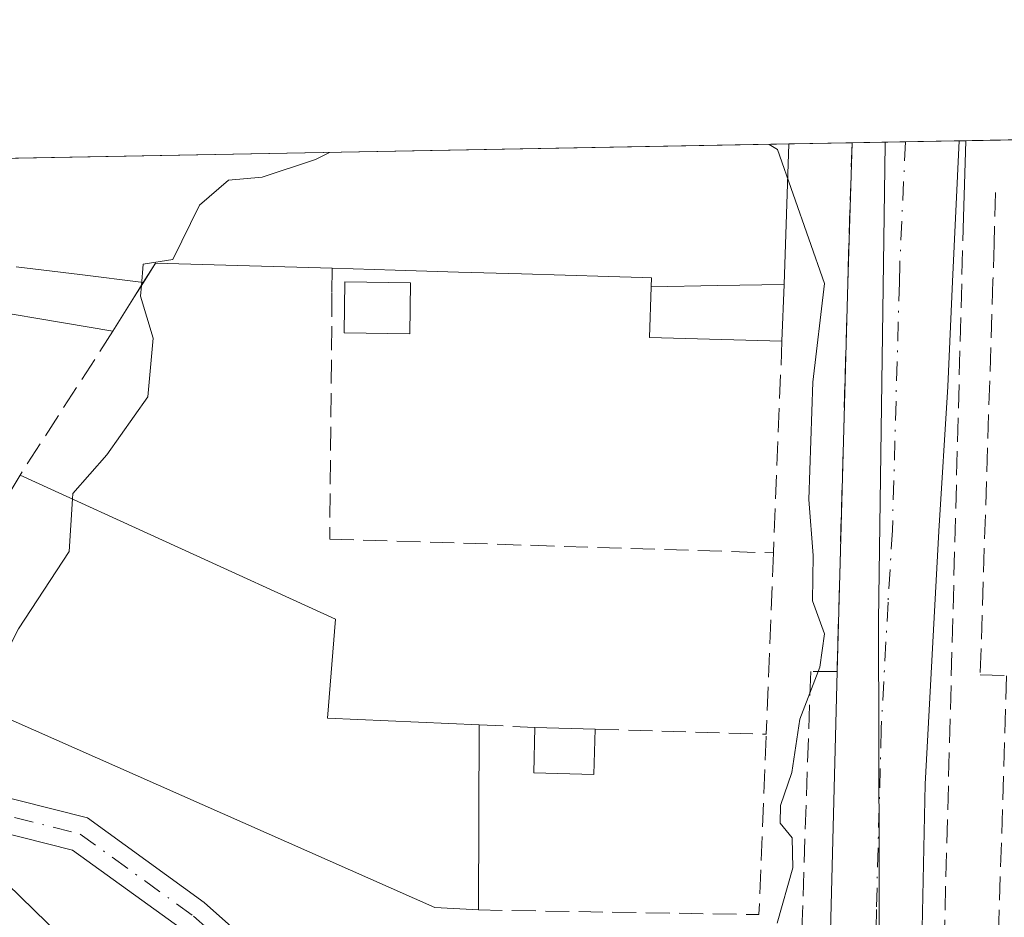
# Model space of a CAD drawing. Units: metres. Extents: x 629572 to 632018, y 4640736 to 4641759.
# Drawn here: x 630864 to 630932, y 4641686 to 4641747 of the extents above; entities that cross this region are included whole.
import ezdxf

# ---------------------------------------------------------------- set-up
doc = ezdxf.new("R2010")
doc.units = ezdxf.units.M
doc.header["$MEASUREMENT"] = 0
doc.linetypes.add('DGN Style 3', pattern=[2.307223458686699, 1.648016756204785, -0.6592067024819142])
doc.linetypes.add('DGN Style 4', pattern=[2.6384748266838614, 1.318413404963828, -0.6592067024819142, 0.001648016756204785, -0.6592067024819142])
for name, color, linetype, lineweight in [('Camino Cxs', 7, 'Continuous', 0), ('Camino eje', 30, 'DGN Style 4', 13), ('Carretera de calzada única Cxs', 7, 'Continuous', 13), ('Carretera de calzada única eje', 7, 'DGN Style 4', 0), ('Comarca CxS', 21, 'Continuous', 0), ('Comunidad Autónoma CxS', 142, 'Continuous', 0), ('Curva de nivel normal', 30, 'Continuous', 0), ('Edificación Cxs', 1, 'Continuous', 13), ('Elemento construido', 1, 'Continuous', 0), ('Municipio CxS', 4, 'Continuous', 0), ('Muro lineal', 1, 'DGN Style 3', 13), ('Núcleo urbano CxS', 7, 'Continuous', 0), ('Obra de contención lineal', 1, 'DGN Style 3', 13), ('Piscina CxS', 4, 'Continuous', 0), ('Provincia CxS', 1, 'Continuous', 0)]:
    doc.layers.add(name, color=color, linetype=linetype, lineweight=lineweight)

msp = doc.modelspace()

# ---------------------------------------------------------------- linework, layer by layer
at = {"layer": 'Camino Cxs', "color": 7, "linetype": 'Continuous', "lineweight": 0}
for points in [[(630915.3487, 4641649.944300001, 261.385500000004), (630909.0630999999, 4641654.8419, 261.2981), (630900.7868999997, 4641662.3223, 261.2060000000056), (630886.1851000005, 4641674.8607, 261.1091000000015), (630875.1671000002, 4641684.673699999, 261.7157000000007), (630867.5982999997, 4641690.157500001, 261.3261000000057), (630860.6637000004, 4641691.9001, 260.6794999999984), (630853.4345000006, 4641693.5065, 260.7253000000055), (630845.9959000006, 4641696.5789, 260.3233999999939), (630837.9550999999, 4641700.599300001, 260.6698999999935), (630829.4499000004, 4641706.2161, 261.0304999999935), (630820.3240999999, 4641713.100299999, 261.0439999999944), (630810.2615, 4641722.3643, 260.7455000000046), (630802.1387, 4641730.4871, 260.4089999999997), (630796.2795000002, 4641736.601199999, 260.1301999999997)], [(630799.5458000004, 4641736.661400001, 260.7642000000051), (630803.8539000005, 4641732.166099999, 260.4131999999955), (630811.9234999996, 4641724.0965, 260.6640000000043), (630821.8633000003, 4641714.945499999, 260.8923999999971), (630830.8353000004, 4641708.177300001, 260.9076000000059), (630839.1573000001, 4641702.681500001, 260.4104999999981), (630846.9918999998, 4641698.7641, 260.350099999996), (630854.1583000004, 4641695.804099999, 260.5008999999991), (630861.2165000001, 4641694.2357, 261.1459999999934), (630868.6319000004, 4641692.372500001, 261.6154999999999), (630876.6731000004, 4641686.5463, 261.2850999999937), (630887.7651000004, 4641676.667300001, 260.9726999999984), (630902.3734999998, 4641664.123299999, 261.186400000006), (630910.6073000003, 4641656.681100001, 261.2520999999979), (630916.8239000002, 4641651.8375, 261.1956000000064)], [(630861.2165000001, 4641694.2357, 261.1459999999934), (630868.6319000004, 4641692.372500001, 261.6154999999999), (630876.6731000004, 4641686.5463, 261.2850999999937), (630887.7651000004, 4641676.667300001, 260.9726999999984), (630902.3734999998, 4641664.123299999, 261.186400000006), (630910.6073000003, 4641656.681100001, 261.2520999999979), (630916.8239000002, 4641651.8375, 261.1956000000064), (630916.0862999996, 4641650.890900001, 261.2725999999966), (630915.3487, 4641649.944300001, 261.385500000004), (630909.0630999999, 4641654.8419, 261.2981), (630900.7868999997, 4641662.3223, 261.2060000000056), (630886.1851000005, 4641674.8607, 261.1091000000015), (630875.1671000002, 4641684.673699999, 261.7157000000007), (630867.5982999997, 4641690.157500001, 261.3261000000057), (630860.6637000004, 4641691.9001, 260.6794999999984)]]:
    msp.add_polyline3d(points, dxfattribs=at)
at = {"layer": 'Camino eje', "color": 30, "linetype": 'DGN Style 4', "lineweight": 13}
msp.add_polyline3d([(630797.9127000002, 4641736.631300001, 260.3168000000005), (630802.9962999999, 4641731.3267, 260.3868999999977), (630811.0925000003, 4641723.2303, 260.6931000000041), (630821.0937000001, 4641714.0229, 260.9676000000036), (630830.1425000001, 4641707.196699999, 260.9755000000005), (630838.5563000003, 4641701.6403, 260.5204999999987), (630846.4939000001, 4641697.671499999, 260.1165000000037), (630853.7962999997, 4641694.655300001, 260.5954999999958), (630860.9401000004, 4641693.0679, 260.7373999999982), (630868.1151000002, 4641691.265100001, 261.4370999999956), (630875.9200999998, 4641685.610099999, 261.4766999999993), (630886.9751000004, 4641675.7641, 261.0050000000047), (630901.5800999999, 4641663.2227, 261.1833000000042), (630909.8350999998, 4641655.761499999, 261.2664999999979), (630916.0862999996, 4641650.890900001, 261.2725999999966)], dxfattribs=at)
at = {"layer": 'Carretera de calzada única Cxs', "color": 7, "linetype": 'Continuous', "lineweight": 13, "extrusion": (-0.8583561455929891, 0.01315975143829913, 0.5128855118492134), "elevation": -480337.4277010784, "flags": 128}
msp.add_lwpolyline([(-4650828.767920346, 287280.3774665642), (-4650855.535966494, 287281.0007942192), (-4650865.216822089, 287281.2956255208)], dxfattribs=at)
at = {"layer": 'Carretera de calzada única Cxs', "color": 7, "linetype": 'Continuous', "lineweight": 13, "extrusion": (-0.01187824073765793, -0.0002191378958142211, 0.9999294271975203), "elevation": -8250.897587062762, "flags": 128}
msp.add_lwpolyline([(630879.8936829233, 4641737.210867068), (630887.2660033853, 4641737.346867071)], dxfattribs=at)
at = {"layer": 'Carretera de calzada única Cxs', "color": 7, "linetype": 'Continuous', "lineweight": 13, "extrusion": (0.9713272373045342, -0.03750236150139936, 0.2347700384464756), "elevation": 438816.2298255928, "flags": 128}
msp.add_lwpolyline([(4662540.756861233, -105715.9498209166), (4662562.934738076, -105717.204590549), (4662587.990779705, -105715.812070934)], dxfattribs=at)
at = {"layer": 'Carretera de calzada única Cxs', "color": 7, "linetype": 'Continuous', "lineweight": 13}
msp.add_polyline3d([(630925.5100999996, 4641655.0101, 259.3657999999996), (630918.4901000002, 4641655.270099999, 259.6147999999957), (630919.6401000004, 4641677.420100001, 258.3950999999943), (630920.2801000001, 4641702.470100001, 259.7486999999965), (630921.0100999996, 4641729.2301, 260.2838000000047), (630921.3093999998, 4641738.907500001, 260.5371000000014), (630928.6815, 4641739.043500001, 260.6245000000054), (630928.2301000003, 4641729.360099999, 260.0356000000029), (630927.9001000002, 4641722.120100001, 259.9351000000024), (630927.2901, 4641712.1501, 260.7943999999989), (630926.3501000004, 4641694.700099999, 258.8714000000036)], close=True, dxfattribs=at)
msp.add_polyline3d([(630928.6815, 4641739.043500001, 260.6245000000054), (630928.2301000003, 4641729.360099999, 260.0356000000029), (630927.9001000002, 4641722.120100001, 259.9351000000024), (630927.2901, 4641712.1501, 260.7943999999989), (630926.3501000004, 4641694.700099999, 258.8714000000036), (630925.5100999996, 4641655.0101, 259.3657999999996)], dxfattribs=at)
at = {"layer": 'Carretera de calzada única eje', "color": 7, "linetype": 'DGN Style 4', "lineweight": 0}
msp.add_polyline3d([(630924.9911000002, 4641738.975400001, 260.3512999999948), (630924.6001000004, 4641730.5101, 259.9021000000066), (630924.5701000001, 4641729.300100001, 259.8806000000041), (630924.0900999998, 4641712.220100001, 259.8190000000032), (630923.7901, 4641707.2401, 259.2592000000004), (630923.3201000001, 4641698.5101, 258.5031000000017), (630922.9901000002, 4641686.0601, 257.5948999999964), (630922.5701000001, 4641666.210100001, 256.1704000000027), (630922.0000999998, 4641655.140100001, 258.6843999999983)], dxfattribs=at)
at = {"layer": 'Comarca CxS', "color": 21, "linetype": 'Continuous', "lineweight": 0, "flags": 128}
msp.add_lwpolyline([(629572.1300009504, 4641714.019983617), (631381.3838623688, 4641747.394278004)], dxfattribs=at)
at = {"layer": 'Comunidad Autónoma CxS', "color": 142, "linetype": 'Continuous', "lineweight": 0, "flags": 128}
msp.add_lwpolyline([(629572.1300009504, 4641714.019983617), (631381.3838623688, 4641747.394278004)], dxfattribs=at)
at = {"layer": 'Curva de nivel normal', "color": 30, "linetype": 'Continuous', "lineweight": 0, "elevation": 260, "flags": 128}
for points in [[(630872.3444999997, 4641729.0832), (630872.4699999997, 4641730.550100001), (630874.5, 4641730.860099999), (630876.3300000001, 4641734.610099999), (630878.3300000001, 4641736.3301), (630880.6600000003, 4641736.540100001), (630884.3300000001, 4641737.7501), (630885.3065999999, 4641738.243600001)], [(630915.5977999996, 4641738.802400001), (630916.1699999999, 4641738.440099999), (630919.4000000004, 4641729.200099999), (630918.5999999996, 4641722.4001), (630918.3399999999, 4641714.3301), (630918.6299999999, 4641710.460100001), (630918.5800000001, 4641707.3301), (630919.4000000004, 4641705.0701), (630919.0800000001, 4641702.7601), (630917.7100000001, 4641699.1801), (630917.1699999999, 4641695.5001), (630916.3700000001, 4641693.2401), (630916.3600000005, 4641692.020099999), (630917.1799999997, 4641691.0001), (630917.2400000002, 4641688.940099999), (630916.1600000003, 4641685.120100001)], [(630867.5960999997, 4641714.357600001), (630867.6200000001, 4641714.7401), (630869.9600000001, 4641717.4001), (630872.79, 4641721.4001), (630873.1500000004, 4641725.450099999), (630872.2800000003, 4641728.3301), (630872.3444999997, 4641729.0832)], [(630861.5532999998, 4641699.920399999), (630861.8200000003, 4641701.4001), (630863.8600000005, 4641705.4001), (630867.3700000001, 4641710.7401), (630867.5960999997, 4641714.357600001)]]:
    msp.add_lwpolyline(points, dxfattribs=at)
at = {"layer": 'Edificación Cxs', "color": 1, "linetype": 'Continuous', "lineweight": 13, "flags": 128}
for points, elevation in [([(630855.2103000004, 4641737.688300001), (630916.9600999998, 4641738.8281), (630916.7901, 4641733.9891), (630916.6204000004, 4641729.1501), (630912.04, 4641729.064999999), (630907.4598000003, 4641728.9801), (630907.4801000003, 4641729.600099999), (630906.8469000002, 4641729.619100001), (630904.5478999997, 4641729.688100001), (630904.5401, 4641729.688300001), (630901.5368999997, 4641729.7783), (630898.5336999996, 4641729.8685), (630894.1825000001, 4641729.9989), (630889.8312999997, 4641730.1295), (630885.4801000003, 4641730.2601), (630881.4200999998, 4641730.380100001), (630877.3601000002, 4641730.5001), (630873.3000999996, 4641730.620100001), (630872.4705999997, 4641729.285499999), (630868.0893000001, 4641729.823799999), (630863.7084999997, 4641730.362199999)], 266.7161000000052), ([(630863.7084999997, 4641730.362199999), (630868.0893000001, 4641729.823799999), (630872.4705999997, 4641729.285499999), (630871.8701, 4641728.3201), (630870.3701, 4641725.920100001), (630858.3701, 4641727.940099999)], 265.534799999994), ([(630861.9200999998, 4641712.600099999), (630863.9801000003, 4641716.0101), (630885.7100999998, 4641706.0801), (630885.1700999998, 4641699.2601), (630895.6201, 4641698.800100001), (630895.5601000005, 4641686.030099999), (630892.5500999996, 4641686.210100001), (630856.0601000005, 4641702.350099999)], 265.534799999994)]:
    msp.add_lwpolyline(points, dxfattribs=dict(at, elevation=elevation))
at = {"layer": 'Edificación Cxs', "color": 1, "linetype": 'Continuous', "lineweight": 13, "extrusion": (0.06196337385891368, 0.001143240493703859, 0.9980777691649054), "elevation": 44662.7431431668, "flags": 128}
msp.add_lwpolyline([(4629310.374506025, -714980.9999927201), (4629310.374506024, -715042.87924823)], dxfattribs=at)
at = {"layer": 'Edificación Cxs', "color": 1, "linetype": 'Continuous', "lineweight": 13, "extrusion": (-0.00488028657098024, -0.1389015681803408, 0.9902941669827341), "elevation": -647563.5280860272, "flags": 128}
msp.add_lwpolyline([(467541.6443668233, 4615827.326836796), (467541.6443668233, 4615822.437900051)], dxfattribs=at)
at = {"layer": 'Edificación Cxs', "color": 1, "linetype": 'Continuous', "lineweight": 13, "extrusion": (-0.9988208380021658, 0.03235757420016304, 0.03619283029181661), "elevation": -479968.0952059662, "flags": 128}
msp.add_lwpolyline([(-4659728.507760998, 17645.16618896562), (-4659723.665793839, 17644.80064947324), (-4659719.743316184, 17644.44141411118)], dxfattribs=at)
at = {"layer": 'Edificación Cxs', "color": 1, "linetype": 'Continuous', "lineweight": 13, "elevation": 264.0639999999985, "flags": 128}
msp.add_lwpolyline([(630907.4598000003, 4641728.9801), (630912.04, 4641729.064999999), (630916.6204000004, 4641729.1501), (630916.4801000003, 4641725.2301), (630907.3601000002, 4641725.4901)], close=True, dxfattribs=at)
at = {"layer": 'Edificación Cxs', "color": 1, "linetype": 'Continuous', "lineweight": 13, "extrusion": (0.0004570301377558414, 0.09727124843703355, 0.9952578034614722), "elevation": 452053.2461191834, "flags": 128}
msp.add_lwpolyline([(-609079.8191327424, -4622560.625856455), (-609079.8191327424, -4622547.794868432)], dxfattribs=at)
at = {"layer": 'Edificación Cxs', "color": 1, "linetype": 'Continuous', "lineweight": 13, "extrusion": (0.007386792792535618, -0.0001784249452936692, 0.9999727013557816), "elevation": 4094.009116715057, "flags": 128}
msp.add_lwpolyline([(630880.3129335863, 4641699.404458673), (630884.4530466723, 4641699.304458672)], dxfattribs=at)
at = {"layer": 'Edificación Cxs', "color": 1, "linetype": 'Continuous', "lineweight": 13}
for points in [[(630885.4801000003, 4641730.2601, 264.5065000000032), (630881.4200999998, 4641730.380100001, 265.0148999999947), (630877.3601000002, 4641730.5001, 265.4483999999939), (630873.3000999996, 4641730.620100001, 265.5703000000067), (630872.4703000003, 4641729.285499999, 264.3222999999998), (630871.8701, 4641728.3201, 263.4489999999932), (630870.3701, 4641725.920100001, 262.1238000000012)], [(630916.4801000003, 4641725.2301, 261.4774000000034), (630907.3601000002, 4641725.4901, 262.4986999999965), (630907.4600999998, 4641728.9801, 263.4686999999976), (630907.4801000003, 4641729.600099999, 263.5383000000002), (630906.8469000002, 4641729.619100001, 263.3533000000025), (630904.5478999997, 4641729.688100001, 262.6852999999974), (630904.5401, 4641729.688300001, 262.6830000000046), (630901.5368999997, 4641729.7783, 262.2206000000006), (630898.5336999996, 4641729.8685, 262.6157999999996), (630894.1825000001, 4641729.9989, 263.857799999998), (630889.8312999997, 4641730.1295, 264.3337000000029), (630885.4801000003, 4641730.2601, 264.5065000000032)], [(630870.3701, 4641725.920100001, 262.1238000000012), (630858.3701, 4641727.940099999, 262.7862000000023), (630855.9401000004, 4641722.8101, 261.1411999999983), (630855.1601, 4641723.170100001, 261.3647999999957), (630853.2600999996, 4641717.5801, 262.340400000001), (630857.1661, 4641715.333900001, 261.9226999999955), (630857.1875, 4641715.3215, 261.9217999999965), (630859.3454999998, 4641714.080499999, 262.8481999999931), (630859.4033000004, 4641714.047300001, 262.8776000000071), (630861.9200999998, 4641712.600099999, 264.1640000000043), (630863.9801000003, 4641716.0101, 261.9824999999983)], [(630863.9801000003, 4641716.0101, 261.9824999999983), (630885.7100999998, 4641706.0801, 262.1304999999993), (630885.1700999998, 4641699.2601, 264.4758000000002), (630895.6201, 4641698.800100001, 262.3145999999979)], [(630895.5601000005, 4641686.030099999, 263.562699999995), (630892.5500999996, 4641686.210100001, 264.2872999999963), (630856.0601000005, 4641702.350099999, 264.5087000000058), (630855.9084999999, 4641702.440099999, 264.5461000000068), (630855.3701, 4641702.7601, 264.5669999999955)], [(630903.6001000004, 4641698.5001, 261.8568999999989), (630903.5201000003, 4641695.370100001, 262.9928000000073), (630899.3800999997, 4641695.4801, 262.7896999999939), (630899.4600999998, 4641698.600099999, 261.8874999999971)]]:
    msp.add_polyline3d(points, dxfattribs=at)
msp.add_3dface([(630903.6001000004, 4641698.5001, 262.9928000000073), (630903.5201000003, 4641695.370100001, 262.9928000000073), (630899.3800999997, 4641695.4801, 262.9928000000073), (630899.4600999998, 4641698.600099999, 262.9928000000073)], dxfattribs=at)
at = {"layer": 'Elemento construido', "color": 1, "linetype": 'Continuous', "lineweight": 0, "extrusion": (0.5578419705055063, -0.05754646374355619, 0.8279497209693024), "elevation": 85058.83008142904, "flags": 128}
msp.add_lwpolyline([(4681978.71970605, -125113.3634533864), (4681978.718670283, -125113.3630967545), (4681973.468883224, -125113.8224386361)], dxfattribs=at)
at = {"layer": 'Municipio CxS', "color": 4, "linetype": 'Continuous', "lineweight": 0, "flags": 128}
msp.add_lwpolyline([(629572.1300009504, 4641714.019983617), (631381.3838623688, 4641747.394278004)], dxfattribs=at)
at = {"layer": 'Muro lineal', "color": 1, "linetype": 'DGN Style 3', "lineweight": 13, "extrusion": (-0.006493389535718814, -0.01007034277116886, 0.9999282094674641), "elevation": -50578.15314283577, "flags": 128}
msp.add_lwpolyline([(630858.770726003, 4641451.935734112), (630852.3799431704, 4641442.025231577)], dxfattribs=at)
at = {"layer": 'Muro lineal', "color": 1, "linetype": 'DGN Style 3', "lineweight": 13, "extrusion": (-0.001234952725325475, -0.03053891570248966, 0.999532815629123), "elevation": -142271.0523008502, "flags": 128}
msp.add_lwpolyline([(442849.4028721394, 4661256.497880384), (442849.4028721394, 4661241.889130875)], dxfattribs=at)
at = {"layer": 'Muro lineal', "color": 1, "linetype": 'DGN Style 3', "lineweight": 13, "extrusion": (0.0002868935671250391, 0.007172339178125977, 0.9999742372895389), "elevation": 33733.95296291661, "flags": 128}
msp.add_lwpolyline([(630915.789243965, 4641588.077612611), (630915.2892182218, 4641575.577291083)], dxfattribs=at)
at = {"layer": 'Muro lineal', "color": 1, "linetype": 'DGN Style 3', "lineweight": 13, "extrusion": (0.1102450815466922, -0.005741931374506948, 0.9938878469016782), "elevation": 43161.53440707488, "flags": 128}
msp.add_lwpolyline([(4668230.542373353, -386209.5135031185), (4668230.542373354, -386213.3823549391)], dxfattribs=at)
at = {"layer": 'Muro lineal', "color": 1, "linetype": 'DGN Style 3', "lineweight": 13, "extrusion": (0.1303816315303716, -0.01358714393892577, 0.9913707781042679), "elevation": 19451.22459981429, "flags": 128}
msp.add_lwpolyline([(4682077.354575077, -145092.2978020975), (4682079.039839226, -145111.7244939493), (4682091.454714746, -145110.926554749)], dxfattribs=at)
at = {"layer": 'Muro lineal', "color": 1, "linetype": 'DGN Style 3', "lineweight": 13, "extrusion": (0.06226342940985936, -0.00190117341306583, 0.9980579396496865), "elevation": 30718.8963474919, "flags": 128}
msp.add_lwpolyline([(4658791.433938792, -487978.5973631495), (4658791.433938792, -487990.4158101896)], dxfattribs=at)
at = {"layer": 'Muro lineal', "color": 1, "linetype": 'DGN Style 3', "lineweight": 13}
msp.add_polyline3d([(630885.4801000003, 4641730.2601, 264.5065000000032), (630885.4700999996, 4641728.5701, 263.5791000000027), (630885.3201000001, 4641711.600099999, 262.4618999999948), (630915.8901000004, 4641710.640100001, 261.030899999998)], dxfattribs=at)
at = {"layer": 'Núcleo urbano CxS', "color": 7, "linetype": 'Continuous', "lineweight": 0, "extrusion": (-0.009889300252347055, -0.0001824281522782732, 0.9999510830338093), "elevation": -6826.138708050207, "flags": 128}
msp.add_lwpolyline([(630826.9263033181, 4641736.520258696), (630888.6791251057, 4641737.659358716)], dxfattribs=at)
at = {"layer": 'Núcleo urbano CxS', "color": 7, "linetype": 'Continuous', "lineweight": 0, "extrusion": (0.03275591653375116, 0.0006032161380772682, 0.9994631989534807), "elevation": 23726.08059391739, "flags": 128}
msp.add_lwpolyline([(4629335.277626108, -715882.378853439), (4629335.277626108, -715886.731527437)], dxfattribs=at)
at = {"layer": 'Núcleo urbano CxS', "color": 7, "linetype": 'Continuous', "lineweight": 0, "extrusion": (0.02661601016212305, 0.0004905100510995985, 0.9996456109056547), "elevation": 19329.17799383576, "flags": 128}
msp.add_lwpolyline([(4629325.50417455, -716082.1260359213), (4629325.504174549, -716084.4062309767)], dxfattribs=at)
at = {"layer": 'Núcleo urbano CxS', "color": 7, "linetype": 'Continuous', "lineweight": 0, "extrusion": (0.01796012308450387, 0.0003329743396317649, 0.999838648536292), "elevation": 13136.78515524802, "flags": 128}
msp.add_lwpolyline([(4629246.338501614, -716736.2694291507), (4629246.338501614, -716737.6722965002)], dxfattribs=at)
at = {"layer": 'Núcleo urbano CxS', "color": 7, "linetype": 'Continuous', "lineweight": 0, "extrusion": (0.01072627404347708, 0.0001979349833127626, 0.9999424522775733), "elevation": 7945.978533674013, "flags": 128}
msp.add_lwpolyline([(630885.9089417696, 4641737.493640468), (630889.5995542279, 4641737.561740468)], dxfattribs=at)
at = {"layer": 'Núcleo urbano CxS', "color": 7, "linetype": 'Continuous', "lineweight": 0, "extrusion": (-0.004048946514496492, -7.336611670269287e-05, 0.9999918002911503), "elevation": -2635.427983835275, "flags": 128}
msp.add_lwpolyline([(630924.5613467516, 4641738.862741165), (630925.0304505997, 4641738.871241165)], dxfattribs=at)
at = {"layer": 'Núcleo urbano CxS', "color": 7, "linetype": 'Continuous', "lineweight": 0, "extrusion": (0.02849234510628516, 0.0005257218094504085, 0.999593872473678), "elevation": 20676.52797098282, "flags": 128}
msp.add_lwpolyline([(4629309.605607335, -716155.1123490584), (4629309.605607335, -716168.268029899)], dxfattribs=at)
at = {"layer": 'Núcleo urbano CxS', "color": 7, "linetype": 'Continuous', "lineweight": 0}
for points in [[(631104.8975000001, 4641720.971100001, 259.1083000000072), (631102.8960999995, 4641721.0821, 259.4281999999948), (631087.1130999997, 4641721.958100001, 259.4174000000057), (631070.3071, 4641722.2367, 259.7578999999969), (631057.1426999997, 4641722.449899999, 259.700800000006), (631055.9506999999, 4641722.4783, 259.7030999999988), (631055.6391000003, 4641722.474300001, 259.703800000003), (631021.5071, 4641690.676700001, 260.1543999999994), (631012.6435000002, 4641681.808499999, 259.8475000000035), (630995.0714999996, 4641668.217900001, 259.6383999999962), (630958.7028999999, 4641639.2543, 260.8104000000022), (630939.4357000003, 4641650.322100001, 260.9879999999976), (630923.5636999998, 4641654.7257, 256.8000000000029), (630923.2489, 4641663.8599, 255.8407000000007), (630923.1343, 4641705.983899999, 258.8350999999966), (630923.5853000004, 4641738.8103, 259.7822000000015), (630923.5887000002, 4641738.9496, 259.781799999997), (631104.5571999997, 4641742.287799999, 259.133799999996)], [(630923.5636999998, 4641654.7257, 256.8000000000029), (630924.1579, 4641649.3123, 259.9300999999978), (630914.2799000005, 4641655.486099999, 259.9254999999976), (630914.2723000003, 4641655.490700001, 259.9299000000028), (630914.0453000005, 4641655.6271, 260.0647000000026), (630914.0378999999, 4641655.6317, 260.0691999999981), (630901.0752999998, 4641663.110300001, 261.0666999999958), (630888.1173, 4641670.785499999, 261.0510999999969), (630888.1123000003, 4641670.7885, 261.0510999999969), (630887.9533000002, 4641670.880100001, 261.0518000000012), (630887.9479, 4641670.883300001, 261.0519000000059), (630872.0478999997, 4641679.783500001, 262.2783999999957), (630870.4183, 4641680.693299999, 261.9575999999943), (630862.1491, 4641688.727299999, 260.7002000000066), (630853.9737, 4641692.5615, 260.2649999999995), (630833.5554999998, 4641702.1303, 260.7026000000042), (630824.9578999998, 4641708.6801, 260.8678999999975), (630813.6775000002, 4641717.2777, 260.5911999999953), (630796.2038000004, 4641736.5998, 259.6385000000009), (630923.5887000002, 4641738.9496, 259.781799999997), (630923.5853000004, 4641738.8103, 259.7822000000015), (630923.1343, 4641705.983899999, 258.8350999999966), (630923.2489, 4641663.8599, 255.8407000000007)]]:
    msp.add_polyline3d(points, close=True, dxfattribs=at)
for points in [[(630923.5887000002, 4641738.9497, 259.781799999997), (630923.5853000004, 4641738.8103, 259.7822000000015), (630923.1343, 4641705.983899999, 258.8350999999966), (630923.2489, 4641663.8599, 255.8407000000007), (630923.5636999998, 4641654.7257, 256.8000000000029)], [(630796.2035999997, 4641736.5999, 259.6385000000009), (630813.6775000002, 4641717.2777, 260.5911999999953), (630824.9578999998, 4641708.6801, 260.8678999999975), (630833.5554999998, 4641702.1303, 260.7026000000042), (630853.9737, 4641692.5615, 260.2649999999995), (630862.1491, 4641688.727299999, 260.7002000000066), (630870.4183, 4641680.693299999, 261.9575999999943), (630872.0478999997, 4641679.783500001, 262.2783999999957), (630887.9479, 4641670.883300001, 261.0519000000059), (630887.9533000002, 4641670.880100001, 261.0518000000012), (630888.1123000003, 4641670.7885, 261.0510999999969), (630888.1173, 4641670.785499999, 261.0510999999969), (630901.0752999998, 4641663.110300001, 261.0666999999958), (630914.0378999999, 4641655.6317, 260.0691999999981), (630914.0453000005, 4641655.6271, 260.0647000000026), (630914.2723000003, 4641655.490700001, 259.9299000000028), (630914.2799000005, 4641655.486099999, 259.9254999999976), (630924.1579, 4641649.3123, 259.9300999999978), (630923.5636999998, 4641654.7257, 256.8000000000029)], [(630796.2035999997, 4641736.5999, 259.6385000000009), (630813.6775000002, 4641717.2777, 260.5911999999953), (630824.9578999998, 4641708.6801, 260.8678999999975), (630833.5554999998, 4641702.1303, 260.7026000000042), (630853.9737, 4641692.5615, 260.2649999999995), (630862.1491, 4641688.727299999, 260.7002000000066), (630870.4183, 4641680.693299999, 261.9575999999943), (630872.0478999997, 4641679.783500001, 262.2783999999957), (630887.9479, 4641670.883300001, 261.0519000000059), (630887.9533000002, 4641670.880100001, 261.0518000000012), (630888.1123000003, 4641670.7885, 261.0510999999969), (630888.1173, 4641670.785499999, 261.0510999999969), (630901.0752999998, 4641663.110300001, 261.0666999999958), (630914.0378999999, 4641655.6317, 260.0691999999981), (630914.0453000005, 4641655.6271, 260.0647000000026), (630914.2723000003, 4641655.490700001, 259.9299000000028), (630914.2799000005, 4641655.486099999, 259.9254999999976), (630924.1579, 4641649.3123, 259.9300999999978), (630923.5636999998, 4641654.7257, 256.8000000000029)], [(630862.1491, 4641688.727299999, 260.7002000000066), (630870.4183, 4641680.693299999, 261.9575999999943), (630872.0478999997, 4641679.783500001, 262.2783999999957), (630887.9479, 4641670.883300001, 261.0519000000059), (630887.9533000002, 4641670.880100001, 261.0518000000012), (630888.1123000003, 4641670.7885, 261.0510999999969), (630888.1173, 4641670.785499999, 261.0510999999969), (630901.0752999998, 4641663.110300001, 261.0666999999958), (630914.0378999999, 4641655.6317, 260.0691999999981), (630914.0453000005, 4641655.6271, 260.0647000000026), (630914.2723000003, 4641655.490700001, 259.9299000000028), (630914.2799000005, 4641655.486099999, 259.9254999999976), (630924.1579, 4641649.3123, 259.9300999999978), (630923.5636999998, 4641654.7257, 256.8000000000029), (630939.4357000003, 4641650.322100001, 260.9879999999976), (630958.7028999999, 4641639.2543, 260.8104000000022), (630966.4077000003, 4641631.1075, 260.9563999999955), (631011.4956999999, 4641607.7719, 261.7520999999979), (631078.6562999999, 4641552.133500001, 260.7029999999941), (631078.8535000002, 4641551.970100001, 260.7416999999987), (631105.1615000004, 4641530.174500001, 261.3990000000049), (631120.6605000002, 4641517.329100001, 261.2526000000071), (631147.6185, 4641481.470699999, 261.5342999999993)]]:
    msp.add_polyline3d(points, dxfattribs=at)
at = {"layer": 'Obra de contención lineal', "color": 1, "linetype": 'DGN Style 3', "lineweight": 13, "extrusion": (-0.9995330848073228, 0.02650832508884307, 0.01519608754059314), "elevation": -507585.8557794791, "flags": 128}
msp.add_lwpolyline([(-4656829.075886317, 7974.550697868941), (-4656824.664255015, 7974.35047474973), (-4656750.197927278, 7973.969030705454)], dxfattribs=at)
at = {"layer": 'Obra de contención lineal', "color": 1, "linetype": 'DGN Style 3', "lineweight": 13}
for points in [[(630921.3098999998, 4641738.907500001, 260.5368000000017), (630921.0100999996, 4641729.2301, 260.2838000000047), (630920.2801000001, 4641702.470100001, 259.7486999999965), (630918.4600999998, 4641702.470100001, 260.553700000004), (630916.8501000004, 4641655.3301, 260.0610000000015)], [(630931.2001, 4641735.4801, 260.4372000000003), (630931.1001000004, 4641731.940099999, 260.2617000000027), (630931.0201000003, 4641729.4101, 260.3613000000041), (630930.1401000004, 4641702.2301, 260.1116999999941), (630931.9600999998, 4641702.1801, 260.5331000000006), (630930.4801000003, 4641654.8201, 260.713699999993)]]:
    msp.add_polyline3d(points, dxfattribs=at)
at = {"layer": 'Piscina CxS', "color": 4, "linetype": 'Continuous', "lineweight": 0}
msp.add_polyline3d([(630890.8777000001, 4641729.2621, 260.1502999999939), (630890.8279999997, 4641725.7489, 260.1257999999943), (630886.3120999997, 4641725.812799999, 260.0207999999984), (630886.3618000001, 4641729.325999999, 260.0583999999944), (630890.8777000001, 4641729.2621, 260.1502999999939)], dxfattribs=at)
msp.add_3dface([(630890.8777000001, 4641729.2621, 260.1502999999939), (630890.8279999997, 4641725.7489, 260.1257999999943), (630886.3120999997, 4641725.812799999, 260.0207999999984), (630886.3618000001, 4641729.325999999, 260.0583999999944)], dxfattribs=at)
at = {"layer": 'Provincia CxS', "color": 1, "linetype": 'Continuous', "lineweight": 0, "flags": 128}
msp.add_lwpolyline([(629572.1300009504, 4641714.019983617), (631381.3838623688, 4641747.394278004)], dxfattribs=at)

doc.saveas('drawing.dxf')
